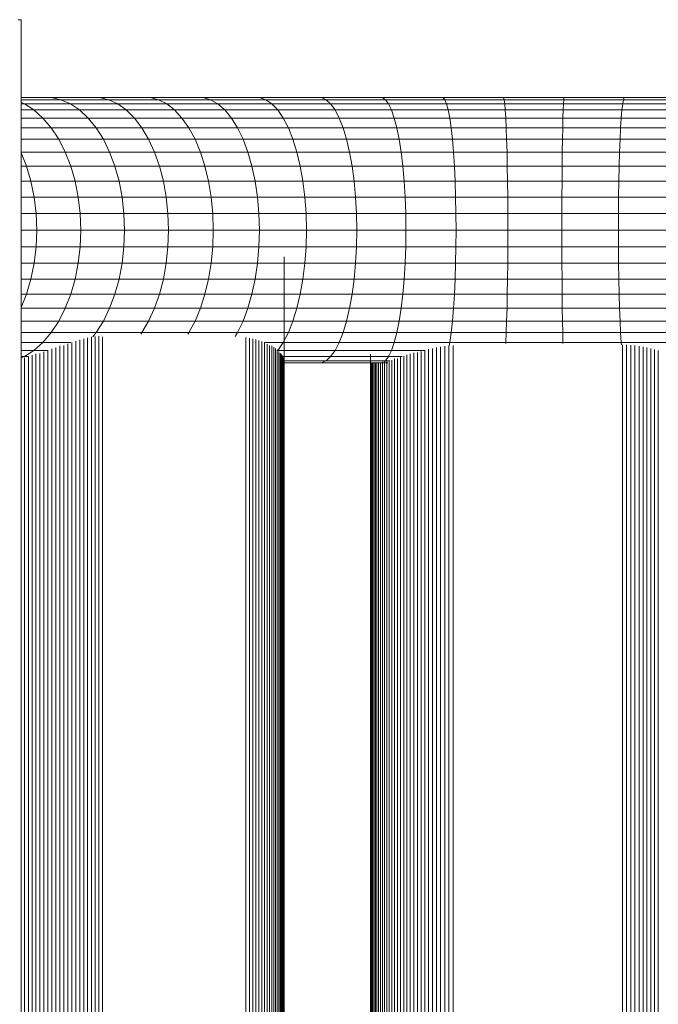
# Model space of a CAD drawing. Units: millimetres. Extents: x -1722 to 4998, y -2048 to 2704.
# Drawn here: x -377 to -301, y 403 to 520 of the extents above; entities that cross this region are included whole.
import ezdxf

# ---------------------------------------------------------------- set-up
doc = ezdxf.new("R2010")
doc.units = ezdxf.units.MM
doc.layers.add('A-GENM', color=13, linetype='Continuous', lineweight=9)
doc.layers.add('G-IMPT', color=8, linetype='Continuous', lineweight=9)

# ---------------------------------------------------------------- blocks, each defined once
blk = doc.blocks.new('42 - 10_DWG-462767-Level 1')
at = {"layer": 'G-IMPT'}
for p, q in [((374.52, 706.55), (374.52, 307.07)), ((343.09, 335.4), (343.09, 675.4)), ((345.76, 345.49), (345.76, 668.87)), ((346.11, 345.36), (346.11, 669)), ((346.47, 345.26), (346.47, 669.11)), ((346.86, 345.16), (346.86, 669.2)), ((347.26, 345.09), (347.26, 669.28)), ((347.69, 345.03), (347.69, 669.33)), ((364.79, 344.92), (364.79, 669.44)), ((365.23, 344.84), (365.23, 669.53)), ((365.67, 344.89), (365.67, 669.48)), ((366.13, 344.95), (366.13, 669.41)), ((366.59, 345.05), (366.59, 669.31)), ((367.05, 345.16), (367.05, 669.2)), ((367.52, 345.29), (367.52, 669.07)), ((368, 345.44), (368, 668.93)), ((298.41, 346.55), (298.41, 667.81)), ((298.85, 346.43), (298.85, 668.02)), ((299.3, 346.31), (299.3, 668.02)), ((299.76, 346.21), (299.76, 668.15)), ((300.23, 346.12), (300.23, 668.24)), ((300.71, 346.05), (300.71, 668.32)), ((301.19, 345.98), (301.19, 668.38)), ((301.69, 345.93), (301.69, 668.43)), ((302.19, 345.89), (302.19, 668.47)), ((302.7, 345.87), (302.7, 668.5)), ((322.9, 345.96), (322.9, 668.4)), ((323.41, 345.99), (323.41, 668.38)), ((323.91, 346.05), (323.91, 668.32)), ((324.41, 346.12), (324.41, 668.24)), ((324.89, 346.21), (324.89, 668.16)), ((325.37, 346.31), (325.37, 668.02)), ((325.84, 346.42), (325.84, 668.02)), ((326.3, 346.54), (326.3, 667.82)), ((326.75, 346.67), (326.75, 667.81)), ((343.74, 346.69), (343.74, 667.81)), ((343.92, 346.49), (343.92, 667.87)), ((344.12, 346.33), (344.12, 668.02)), ((344.34, 346.16), (344.34, 668.2)), ((344.58, 346.01), (344.58, 668.35)), ((344.85, 345.96), (344.85, 668.4)), ((345.13, 345.79), (345.13, 668.58)), ((345.44, 345.63), (345.44, 668.73)), ((368.47, 345.6), (368.47, 668.77)), ((368.95, 345.77), (368.95, 668.59)), ((369.43, 345.96), (369.43, 668.4)), ((369.91, 346.02), (369.91, 668.34)), ((370.39, 346.19), (370.39, 668.18)), ((370.87, 346.36), (370.87, 668.02)), ((371.35, 346.54), (371.35, 667.82)), ((327.19, 346.82), (327.19, 667.55)), ((327.62, 346.86), (327.62, 667.51)), ((328.03, 346.97), (328.03, 667.39)), ((328.43, 347.1), (328.43, 667.27)), ((328.82, 347.23), (328.82, 667.13)), ((329.19, 347.37), (329.19, 667)), ((329.55, 347.51), (329.55, 666.85)), ((329.9, 347.53), (329.9, 666.83)), ((330.23, 347.71), (330.23, 666.73)), ((330.54, 347.71), (330.54, 666.63)), ((330.83, 347.77), (330.83, 666.52)), ((331.11, 347.78), (331.11, 666.59)), ((332.8, 347.02), (332.8, 667.34)), ((343.17, 347.44), (343.17, 667.08)), ((343.24, 347.27), (343.24, 667.09)), ((343.33, 347.11), (343.33, 667.25)), ((343.44, 346.95), (343.44, 667.41)), ((343.58, 346.89), (343.58, 667.47)), ((371.82, 346.73), (371.82, 667.63)), ((372.29, 346.93), (372.29, 667.43)), ((372.75, 346.97), (372.75, 667.39)), ((373.21, 347.13), (373.21, 667.24)), ((373.66, 347.29), (373.66, 667.08)), ((374.1, 347.45), (374.1, 667.08)), ((331.36, 347.92), (331.36, 666.44)), ((331.6, 347.98), (331.6, 666.38)), ((331.82, 348.04), (331.82, 666.32)), ((332.02, 348.03), (332.02, 666.33)), ((332.2, 348.03), (332.2, 666.33)), ((332.35, 348.09), (332.35, 666.27)), ((332.49, 348.03), (332.49, 666.33)), ((332.6, 348.03), (332.6, 666.33)), ((332.69, 348.04), (332.69, 666.33)), ((332.75, 348.03), (332.75, 666.33)), ((330.73, 348.03), (331.35, 348.03)), ((331.35, 348.03), (338.66, 348.03)), ((338.1, 347.78), (338.66, 348.03)), ((338.66, 348.03), (343.02, 348.03)), ((328.99, 347.29), (330.62, 347.29)), ((330.27, 346.56), (330.62, 347.29)), ((330.62, 347.29), (330.98, 347.78)), ((330.62, 347.29), (337.55, 347.29)), ((330.67, 347.78), (330.98, 347.78)), ((330.98, 347.78), (331.1, 347.87)), ((330.98, 347.78), (338.1, 347.78)), ((337.02, 346.56), (337.55, 347.29)), ((337.55, 347.29), (338.1, 347.78)), ((337.55, 347.29), (343.33, 347.29)), ((338.1, 347.78), (343.1, 347.78)), ((372.99, 346.56), (374.13, 347.29)), ((373.73, 347.29), (374.13, 347.29)), ((374.13, 347.29), (374.52, 347.45)), ((374.13, 347.29), (374.52, 347.29)), ((302.83, 345.6), (302.81, 345.87)), ((309.8, 345.6), (309.79, 345.73)), ((316.62, 345.6), (316.63, 345.74)), ((323.32, 345.6), (323.4, 345.99)), ((326.3, 346.56), (330.27, 346.56)), ((329.94, 345.6), (330.27, 346.56)), ((330.27, 346.56), (337.02, 346.56)), ((336.52, 345.6), (337.02, 346.56)), ((337.02, 346.56), (343.87, 346.56)), ((343.21, 345.6), (343.87, 346.56)), ((371.41, 346.56), (372.99, 346.56)), ((371.92, 345.6), (372.99, 346.56)), ((372.99, 346.56), (374.52, 346.56)), ((295.97, 345.6), (302.83, 345.6)), ((296.11, 344.42), (302.91, 344.42)), ((302.91, 344.42), (302.83, 345.6)), ((302.83, 345.6), (309.8, 345.6)), ((302.97, 343.06), (302.91, 344.42)), ((302.91, 344.42), (309.82, 344.42)), ((309.82, 344.42), (309.8, 345.6)), ((309.8, 345.6), (316.62, 345.6)), ((309.85, 343.06), (309.82, 344.42)), ((309.82, 344.42), (316.57, 344.42)), ((316.52, 343.06), (316.57, 344.42)), ((316.57, 344.42), (316.62, 345.6)), ((316.57, 344.42), (323.16, 344.42)), ((316.62, 345.6), (323.32, 345.6)), ((323.01, 343.06), (323.16, 344.42)), ((323.16, 344.42), (323.32, 345.6)), ((323.16, 344.42), (329.64, 344.42)), ((323.32, 345.6), (329.94, 345.6)), ((329.36, 343.06), (329.64, 344.42)), ((329.64, 344.42), (329.94, 345.6)), ((329.64, 344.42), (336.06, 344.42)), ((329.94, 345.6), (336.52, 345.6)), ((335.65, 343.06), (336.06, 344.42)), ((336.06, 344.42), (336.52, 345.6)), ((336.06, 344.42), (342.6, 344.42)), ((336.52, 345.6), (343.21, 345.6)), ((342.05, 343.06), (342.6, 344.42)), ((342.6, 344.42), (343.21, 345.6)), ((342.6, 344.42), (348.66, 344.42)), ((343.21, 345.6), (345.47, 345.6)), ((348, 343.06), (348.66, 344.42)), ((348.66, 344.42), (348.95, 344.89)), ((348.66, 344.42), (354.49, 344.42)), ((353.75, 343.06), (354.49, 344.42)), ((354.49, 344.42), (354.62, 344.61)), ((354.49, 344.42), (360.1, 344.42)), ((359.29, 343.06), (360.1, 344.42)), ((360.1, 344.42), (360.24, 344.61)), ((360.1, 344.42), (365.56, 344.42)), ((364.7, 343.06), (365.56, 344.42)), ((365.56, 344.42), (365.96, 344.92)), ((365.56, 344.42), (370.93, 344.42)), ((368.57, 345.6), (371.92, 345.6)), ((370.03, 343.06), (370.93, 344.42)), ((370.93, 344.42), (371.92, 345.6)), ((370.93, 344.42), (374.52, 344.42)), ((371.92, 345.6), (374.52, 345.6)), ((296.24, 343.06), (302.97, 343.06)), ((303.03, 341.53), (302.97, 343.06)), ((302.97, 343.06), (309.85, 343.06)), ((309.87, 341.53), (309.85, 343.06)), ((309.85, 343.06), (316.52, 343.06)), ((316.47, 341.53), (316.52, 343.06)), ((316.52, 343.06), (323.01, 343.06)), ((322.88, 341.53), (323.01, 343.06)), ((323.01, 343.06), (329.36, 343.06)), ((329.12, 341.53), (329.36, 343.06)), ((329.36, 343.06), (335.65, 343.06)), ((335.28, 341.53), (335.65, 343.06)), ((335.65, 343.06), (342.05, 343.06)), ((341.57, 341.53), (342.05, 343.06)), ((342.05, 343.06), (348, 343.06)), ((347.43, 341.53), (348, 343.06)), ((348, 343.06), (353.75, 343.06)), ((353.11, 341.53), (353.75, 343.06)), ((353.75, 343.06), (359.29, 343.06)), ((358.59, 341.53), (359.29, 343.06)), ((359.29, 343.06), (364.7, 343.06)), ((363.95, 341.53), (364.7, 343.06)), ((364.7, 343.06), (370.03, 343.06)), ((369.25, 341.53), (370.03, 343.06)), ((370.03, 343.06), (374.52, 343.06)), ((296.36, 341.53), (303.03, 341.53)), ((303.08, 339.84), (303.03, 341.53)), ((303.03, 341.53), (309.87, 341.53)), ((309.89, 339.84), (309.87, 341.53)), ((309.87, 341.53), (316.47, 341.53)), ((316.44, 339.84), (316.47, 341.53)), ((316.47, 341.53), (322.88, 341.53)), ((322.77, 339.84), (322.88, 341.53)), ((322.88, 341.53), (329.12, 341.53)), ((328.92, 339.84), (329.12, 341.53)), ((329.12, 341.53), (335.28, 341.53)), ((334.98, 339.84), (335.28, 341.53)), ((335.28, 341.53), (341.57, 341.53)), ((341.17, 339.84), (341.57, 341.53)), ((341.57, 341.53), (347.43, 341.53)), ((346.95, 339.84), (347.43, 341.53)), ((347.43, 341.53), (353.11, 341.53)), ((352.56, 339.84), (353.11, 341.53)), ((353.11, 341.53), (358.59, 341.53)), ((358, 339.84), (358.59, 341.53)), ((358.59, 341.53), (363.95, 341.53)), ((363.32, 339.84), (363.95, 341.53)), ((363.95, 341.53), (369.25, 341.53)), ((368.6, 339.84), (369.25, 341.53)), ((369.25, 341.53), (374.52, 341.53)), ((373.88, 339.84), (374.52, 341.44)), ((296.45, 339.84), (303.08, 339.84)), ((303.12, 338.04), (303.08, 339.84)), ((303.08, 339.84), (309.89, 339.84)), ((309.9, 338.04), (309.89, 339.84)), ((309.89, 339.84), (316.44, 339.84)), ((316.41, 338.04), (316.44, 339.84)), ((316.44, 339.84), (322.77, 339.84)), ((322.68, 338.04), (322.77, 339.84)), ((322.77, 339.84), (328.92, 339.84)), ((328.76, 338.04), (328.92, 339.84)), ((328.92, 339.84), (334.98, 339.84)), ((334.74, 338.04), (334.98, 339.84)), ((334.98, 339.84), (341.17, 339.84)), ((340.85, 338.04), (341.17, 339.84)), ((341.17, 339.84), (346.95, 339.84)), ((346.57, 338.04), (346.95, 339.84)), ((346.95, 339.84), (352.56, 339.84)), ((352.13, 338.04), (352.56, 339.84)), ((352.56, 339.84), (358, 339.84)), ((357.53, 338.04), (358, 339.84)), ((358, 339.84), (363.32, 339.84)), ((362.82, 338.04), (363.32, 339.84)), ((363.32, 339.84), (368.6, 339.84)), ((368.08, 338.04), (368.6, 339.84)), ((368.6, 339.84), (373.88, 339.84)), ((373.35, 338.04), (373.88, 339.84)), ((373.88, 339.84), (374.52, 339.84)), ((296.52, 338.04), (303.12, 338.04)), ((303.15, 336.15), (303.12, 338.04)), ((303.12, 338.04), (309.9, 338.04)), ((309.91, 336.15), (309.9, 338.04)), ((309.9, 338.04), (316.41, 338.04)), ((316.39, 336.15), (316.41, 338.04)), ((316.41, 338.04), (322.68, 338.04)), ((322.62, 336.15), (322.68, 338.04)), ((322.68, 338.04), (328.76, 338.04)), ((328.65, 336.15), (328.76, 338.04)), ((328.76, 338.04), (334.74, 338.04)), ((334.56, 336.15), (334.74, 338.04)), ((334.74, 338.04), (340.85, 338.04)), ((340.62, 336.15), (340.85, 338.04)), ((340.85, 338.04), (346.57, 338.04)), ((346.29, 336.15), (346.57, 338.04)), ((346.57, 338.04), (352.13, 338.04)), ((351.82, 336.15), (352.13, 338.04)), ((352.13, 338.04), (357.53, 338.04)), ((357.19, 336.15), (357.53, 338.04)), ((357.53, 338.04), (362.82, 338.04)), ((362.46, 336.15), (362.82, 338.04)), ((362.82, 338.04), (368.08, 338.04)), ((367.7, 336.15), (368.08, 338.04)), ((368.08, 338.04), (373.35, 338.04)), ((372.96, 336.15), (373.35, 338.04)), ((373.35, 338.04), (374.52, 338.04)), ((296.58, 336.15), (303.15, 336.15)), ((303.17, 334.19), (303.15, 336.15)), ((303.15, 336.15), (309.91, 336.15)), ((309.92, 334.19), (309.91, 336.15)), ((309.91, 336.15), (316.39, 336.15)), ((316.38, 334.19), (316.39, 336.15)), ((316.39, 336.15), (322.62, 336.15)), ((322.58, 334.19), (322.62, 336.15)), ((322.62, 336.15), (328.65, 336.15)), ((328.58, 334.19), (328.65, 336.15)), ((328.65, 336.15), (334.56, 336.15)), ((334.46, 334.19), (334.56, 336.15)), ((334.56, 336.15), (340.62, 336.15)), ((340.48, 334.19), (340.62, 336.15)), ((340.62, 336.15), (346.29, 336.15)), ((343.09, 335.4), (343.09, 335.4)), ((346.12, 334.19), (346.29, 336.15)), ((346.29, 336.15), (351.82, 336.15)), ((351.63, 334.19), (351.82, 336.15)), ((351.82, 336.15), (357.19, 336.15)), ((356.98, 334.19), (357.19, 336.15)), ((357.19, 336.15), (362.46, 336.15)), ((362.24, 334.19), (362.46, 336.15)), ((362.46, 336.15), (367.7, 336.15)), ((367.47, 334.19), (367.7, 336.15)), ((367.7, 336.15), (372.96, 336.15)), ((372.73, 334.19), (372.96, 336.15)), ((372.96, 336.15), (374.52, 336.15)), ((296.61, 334.19), (303.17, 334.19)), ((303.17, 332.2), (303.17, 334.19)), ((303.17, 334.19), (309.92, 334.19)), ((309.92, 332.2), (309.92, 334.19)), ((309.92, 334.19), (316.38, 334.19)), ((316.37, 332.2), (316.38, 334.19)), ((316.38, 334.19), (322.58, 334.19)), ((322.57, 332.2), (322.58, 334.19)), ((322.58, 334.19), (328.58, 334.19)), ((328.55, 332.2), (328.58, 334.19)), ((328.58, 334.19), (334.46, 334.19)), ((334.42, 332.2), (334.46, 334.19)), ((334.46, 334.19), (340.48, 334.19)), ((340.43, 332.2), (340.48, 334.19)), ((340.48, 334.19), (346.12, 334.19)), ((346.06, 332.2), (346.12, 334.19)), ((346.12, 334.19), (351.63, 334.19)), ((351.57, 332.2), (351.63, 334.19)), ((351.63, 334.19), (356.98, 334.19)), ((356.91, 332.2), (356.98, 334.19)), ((356.98, 334.19), (362.24, 334.19)), ((362.17, 332.2), (362.24, 334.19)), ((362.24, 334.19), (367.47, 334.19)), ((367.39, 332.2), (367.47, 334.19)), ((367.47, 334.19), (372.73, 334.19)), ((372.65, 332.2), (372.73, 334.19)), ((372.73, 334.19), (374.52, 334.19)), ((296.62, 332.2), (303.17, 332.2)), ((303.17, 330.21), (303.17, 332.2)), ((303.17, 332.2), (309.92, 332.2)), ((309.92, 330.21), (309.92, 332.2)), ((309.92, 332.2), (316.37, 332.2)), ((316.38, 330.21), (316.37, 332.2)), ((316.37, 332.2), (322.57, 332.2)), ((322.58, 330.21), (322.57, 332.2)), ((322.57, 332.2), (328.55, 332.2)), ((328.58, 330.21), (328.55, 332.2)), ((328.55, 332.2), (334.42, 332.2)), ((334.46, 330.21), (334.42, 332.2)), ((334.42, 332.2), (340.43, 332.2)), ((340.48, 330.21), (340.43, 332.2)), ((340.43, 332.2), (346.06, 332.2)), ((346.12, 330.21), (346.06, 332.2)), ((346.06, 332.2), (351.57, 332.2)), ((351.63, 330.21), (351.57, 332.2)), ((351.57, 332.2), (356.91, 332.2)), ((356.98, 330.21), (356.91, 332.2)), ((356.91, 332.2), (362.17, 332.2)), ((362.24, 330.21), (362.17, 332.2)), ((362.17, 332.2), (367.39, 332.2)), ((367.47, 330.21), (367.39, 332.2)), ((367.39, 332.2), (372.65, 332.2)), ((372.73, 330.21), (372.65, 332.2)), ((372.65, 332.2), (374.52, 332.2)), ((296.61, 330.21), (303.17, 330.21)), ((303.15, 328.26), (303.17, 330.21)), ((303.17, 330.21), (309.92, 330.21)), ((309.91, 328.26), (309.92, 330.21)), ((309.92, 330.21), (316.38, 330.21)), ((316.39, 328.26), (316.38, 330.21)), ((316.38, 330.21), (322.58, 330.21)), ((322.62, 328.26), (322.58, 330.21)), ((322.58, 330.21), (328.58, 330.21)), ((328.65, 328.26), (328.58, 330.21)), ((328.58, 330.21), (334.46, 330.21)), ((334.56, 328.26), (334.46, 330.21)), ((334.46, 330.21), (340.48, 330.21)), ((340.62, 328.26), (340.48, 330.21)), ((340.48, 330.21), (346.12, 330.21)), ((346.29, 328.26), (346.12, 330.21)), ((346.12, 330.21), (351.63, 330.21)), ((351.82, 328.26), (351.63, 330.21)), ((351.63, 330.21), (356.98, 330.21)), ((357.19, 328.26), (356.98, 330.21)), ((356.98, 330.21), (362.24, 330.21)), ((362.46, 328.26), (362.24, 330.21)), ((362.24, 330.21), (367.47, 330.21)), ((367.7, 328.26), (367.47, 330.21)), ((367.47, 330.21), (372.73, 330.21)), ((372.96, 328.26), (372.73, 330.21)), ((372.73, 330.21), (374.52, 330.21)), ((296.58, 328.26), (303.15, 328.26)), ((303.12, 326.36), (303.15, 328.26)), ((303.15, 328.26), (309.91, 328.26)), ((309.9, 326.36), (309.91, 328.26)), ((309.91, 328.26), (316.39, 328.26)), ((316.41, 326.36), (316.39, 328.26)), ((316.39, 328.26), (322.62, 328.26)), ((322.68, 326.36), (322.62, 328.26)), ((322.62, 328.26), (328.65, 328.26)), ((328.76, 326.36), (328.65, 328.26)), ((328.65, 328.26), (334.56, 328.26)), ((334.74, 326.36), (334.56, 328.26)), ((334.56, 328.26), (340.62, 328.26)), ((340.85, 326.36), (340.62, 328.26)), ((340.62, 328.26), (346.29, 328.26)), ((346.57, 326.36), (346.29, 328.26)), ((346.29, 328.26), (351.82, 328.26)), ((352.13, 326.36), (351.82, 328.26)), ((351.82, 328.26), (357.19, 328.26)), ((357.53, 326.36), (357.19, 328.26)), ((357.19, 328.26), (362.46, 328.26)), ((362.82, 326.36), (362.46, 328.26)), ((362.46, 328.26), (367.7, 328.26)), ((368.08, 326.36), (367.7, 328.26)), ((367.7, 328.26), (372.96, 328.26)), ((373.35, 326.36), (372.96, 328.26)), ((372.96, 328.26), (374.52, 328.26)), ((296.52, 326.36), (303.12, 326.36)), ((303.08, 324.56), (303.12, 326.36)), ((303.12, 326.36), (309.9, 326.36)), ((309.89, 324.56), (309.9, 326.36)), ((309.9, 326.36), (316.41, 326.36)), ((316.44, 324.56), (316.41, 326.36)), ((316.41, 326.36), (322.68, 326.36)), ((322.77, 324.56), (322.68, 326.36)), ((322.68, 326.36), (328.76, 326.36)), ((328.92, 324.56), (328.76, 326.36)), ((328.76, 326.36), (334.74, 326.36)), ((334.98, 324.56), (334.74, 326.36)), ((334.74, 326.36), (340.85, 326.36)), ((341.17, 324.56), (340.85, 326.36)), ((340.85, 326.36), (346.57, 326.36)), ((346.95, 324.56), (346.57, 326.36)), ((346.57, 326.36), (352.13, 326.36)), ((352.56, 324.56), (352.13, 326.36)), ((352.13, 326.36), (357.53, 326.36)), ((358, 324.56), (357.53, 326.36)), ((357.53, 326.36), (362.82, 326.36)), ((363.32, 324.56), (362.82, 326.36)), ((362.82, 326.36), (368.08, 326.36)), ((368.6, 324.56), (368.08, 326.36)), ((368.08, 326.36), (373.35, 326.36)), ((373.88, 324.56), (373.35, 326.36)), ((373.35, 326.36), (374.52, 326.36)), ((296.45, 324.56), (303.08, 324.56)), ((303.03, 322.88), (303.08, 324.56)), ((303.08, 324.56), (309.89, 324.56)), ((309.87, 322.88), (309.89, 324.56)), ((309.89, 324.56), (316.44, 324.56)), ((316.47, 322.88), (316.44, 324.56)), ((316.44, 324.56), (322.77, 324.56)), ((322.88, 322.88), (322.77, 324.56)), ((322.77, 324.56), (328.92, 324.56)), ((329.12, 322.88), (328.92, 324.56)), ((328.92, 324.56), (334.98, 324.56)), ((335.28, 322.88), (334.98, 324.56)), ((334.98, 324.56), (341.17, 324.56)), ((341.57, 322.88), (341.17, 324.56)), ((341.17, 324.56), (346.95, 324.56)), ((347.43, 322.88), (346.95, 324.56)), ((346.95, 324.56), (352.56, 324.56)), ((353.11, 322.88), (352.56, 324.56)), ((352.56, 324.56), (358, 324.56)), ((358.59, 322.88), (358, 324.56)), ((358, 324.56), (363.32, 324.56)), ((363.95, 322.88), (363.32, 324.56)), ((363.32, 324.56), (368.6, 324.56)), ((369.25, 322.88), (368.6, 324.56)), ((368.6, 324.56), (373.88, 324.56)), ((374.52, 322.96), (373.88, 324.56)), ((373.88, 324.56), (374.52, 324.56)), ((296.36, 322.88), (303.03, 322.88)), ((302.97, 321.34), (303.03, 322.88)), ((303.03, 322.88), (309.87, 322.88)), ((309.85, 321.34), (309.87, 322.88)), ((309.87, 322.88), (316.47, 322.88)), ((316.52, 321.34), (316.47, 322.88)), ((316.47, 322.88), (322.88, 322.88)), ((323.01, 321.34), (322.88, 322.88)), ((322.88, 322.88), (329.12, 322.88)), ((329.36, 321.34), (329.12, 322.88)), ((329.12, 322.88), (335.28, 322.88)), ((335.65, 321.34), (335.28, 322.88)), ((335.28, 322.88), (341.57, 322.88)), ((342.05, 321.34), (341.57, 322.88)), ((341.57, 322.88), (347.43, 322.88)), ((348, 321.34), (347.43, 322.88)), ((347.43, 322.88), (353.11, 322.88)), ((353.75, 321.34), (353.11, 322.88)), ((353.11, 322.88), (358.59, 322.88)), ((359.29, 321.34), (358.59, 322.88)), ((358.59, 322.88), (363.95, 322.88)), ((364.7, 321.34), (363.95, 322.88)), ((363.95, 322.88), (369.25, 322.88)), ((370.03, 321.34), (369.25, 322.88)), ((369.25, 322.88), (374.52, 322.88)), ((296.24, 321.34), (302.97, 321.34)), ((302.91, 319.98), (302.97, 321.34)), ((302.97, 321.34), (309.85, 321.34)), ((309.82, 319.98), (309.85, 321.34)), ((309.85, 321.34), (316.52, 321.34)), ((316.57, 319.98), (316.52, 321.34)), ((316.52, 321.34), (323.01, 321.34)), ((323.16, 319.98), (323.01, 321.34)), ((323.01, 321.34), (329.36, 321.34)), ((329.64, 319.98), (329.36, 321.34)), ((329.36, 321.34), (335.65, 321.34)), ((336.06, 319.98), (335.65, 321.34)), ((335.65, 321.34), (342.05, 321.34)), ((342.6, 319.98), (342.05, 321.34)), ((342.05, 321.34), (348, 321.34)), ((348.66, 319.98), (348, 321.34)), ((348, 321.34), (353.75, 321.34)), ((354.49, 319.98), (353.75, 321.34)), ((353.75, 321.34), (359.29, 321.34)), ((360.1, 319.98), (359.29, 321.34)), ((359.29, 321.34), (364.7, 321.34)), ((365.56, 319.98), (364.7, 321.34)), ((364.7, 321.34), (370.03, 321.34)), ((370.93, 319.98), (370.03, 321.34)), ((370.03, 321.34), (374.52, 321.34)), ((296.11, 319.98), (302.91, 319.98)), ((302.83, 318.81), (302.91, 319.98)), ((302.91, 319.98), (309.82, 319.98)), ((309.8, 318.81), (309.82, 319.98)), ((309.82, 319.98), (316.57, 319.98)), ((316.62, 318.81), (316.57, 319.98)), ((316.57, 319.98), (323.16, 319.98)), ((323.32, 318.81), (323.16, 319.98)), ((323.16, 319.98), (329.64, 319.98)), ((329.94, 318.81), (329.64, 319.98)), ((329.64, 319.98), (336.06, 319.98)), ((336.52, 318.81), (336.06, 319.98)), ((336.06, 319.98), (342.6, 319.98)), ((343.21, 318.81), (342.6, 319.98)), ((342.6, 319.98), (348.66, 319.98)), ((349.38, 318.81), (348.66, 319.98)), ((348.66, 319.98), (354.49, 319.98)), ((355.31, 318.81), (354.49, 319.98)), ((354.49, 319.98), (360.1, 319.98)), ((360.99, 318.81), (360.1, 319.98)), ((360.1, 319.98), (365.56, 319.98)), ((366.51, 318.81), (365.56, 319.98)), ((365.56, 319.98), (370.93, 319.98)), ((371.92, 318.81), (370.93, 319.98)), ((370.93, 319.98), (374.52, 319.98)), ((295.97, 318.81), (302.83, 318.81)), ((302.75, 317.85), (302.83, 318.81)), ((302.83, 318.81), (309.8, 318.81)), ((309.77, 317.85), (309.8, 318.81)), ((309.8, 318.81), (316.62, 318.81)), ((316.68, 317.85), (316.62, 318.81)), ((316.62, 318.81), (323.32, 318.81)), ((323.5, 317.85), (323.32, 318.81)), ((323.32, 318.81), (329.94, 318.81)), ((330.27, 317.85), (329.94, 318.81)), ((329.94, 318.81), (336.52, 318.81)), ((337.02, 317.85), (336.52, 318.81)), ((336.52, 318.81), (343.21, 318.81)), ((343.87, 317.85), (343.21, 318.81)), ((343.21, 318.81), (349.38, 318.81)), ((350.17, 317.85), (349.38, 318.81)), ((349.38, 318.81), (355.31, 318.81)), ((356.19, 317.85), (355.31, 318.81)), ((355.31, 318.81), (360.99, 318.81)), ((361.96, 317.85), (360.99, 318.81)), ((360.99, 318.81), (366.51, 318.81)), ((367.54, 317.85), (366.51, 318.81)), ((366.51, 318.81), (371.92, 318.81)), ((372.99, 317.85), (371.92, 318.81)), ((371.92, 318.81), (374.52, 318.81)), ((295.82, 317.85), (302.75, 317.85)), ((302.66, 317.11), (302.75, 317.85)), ((302.75, 317.85), (309.77, 317.85)), ((309.74, 317.11), (309.77, 317.85)), ((309.77, 317.85), (316.68, 317.85)), ((316.74, 317.11), (316.68, 317.85)), ((316.68, 317.85), (323.5, 317.85)), ((323.69, 317.11), (323.5, 317.85)), ((323.5, 317.85), (330.27, 317.85)), ((330.62, 317.11), (330.27, 317.85)), ((330.27, 317.85), (337.02, 317.85)), ((337.55, 317.11), (337.02, 317.85)), ((337.02, 317.85), (343.87, 317.85)), ((344.57, 317.11), (343.87, 317.85)), ((343.87, 317.85), (350.17, 317.85)), ((351.01, 317.11), (350.17, 317.85)), ((350.17, 317.85), (356.19, 317.85)), ((357.13, 317.11), (356.19, 317.85)), ((356.19, 317.85), (361.96, 317.85)), ((362.98, 317.11), (361.96, 317.85)), ((361.96, 317.85), (367.54, 317.85)), ((368.63, 317.11), (367.54, 317.85)), ((367.54, 317.85), (372.99, 317.85)), ((374.13, 317.11), (372.99, 317.85)), ((372.99, 317.85), (374.52, 317.85)), ((295.31, 316.37), (302.48, 316.37)), ((295.48, 316.62), (302.57, 316.62)), ((295.65, 317.11), (302.66, 317.11)), ((302.48, 316.37), (302.57, 316.62)), ((302.48, 316.37), (309.68, 316.37)), ((302.57, 316.62), (302.66, 317.11)), ((302.57, 316.62), (309.71, 316.62)), ((302.66, 317.11), (309.74, 317.11)), ((309.68, 316.37), (309.71, 316.62)), ((309.68, 316.37), (316.88, 316.37)), ((309.71, 316.62), (309.74, 317.11)), ((309.71, 316.62), (316.81, 316.62)), ((309.74, 317.11), (316.74, 317.11)), ((316.81, 316.62), (316.74, 317.11)), ((316.74, 317.11), (323.69, 317.11)), ((316.88, 316.37), (316.81, 316.62)), ((316.81, 316.62), (323.89, 316.62)), ((316.88, 316.37), (324.1, 316.37)), ((323.89, 316.62), (323.69, 317.11)), ((323.69, 317.11), (330.62, 317.11)), ((324.1, 316.37), (323.89, 316.62)), ((323.89, 316.62), (330.98, 316.62)), ((324.1, 316.37), (331.35, 316.37)), ((330.98, 316.62), (330.62, 317.11)), ((330.62, 317.11), (337.55, 317.11)), ((331.35, 316.37), (330.98, 316.62)), ((330.98, 316.62), (338.1, 316.62)), ((331.35, 316.37), (338.66, 316.37)), ((338.1, 316.62), (337.55, 317.11)), ((337.55, 317.11), (344.57, 317.11)), ((338.66, 316.37), (338.1, 316.62)), ((338.1, 316.62), (345.3, 316.62)), ((338.66, 316.37), (346.05, 316.37)), ((345.3, 316.62), (344.57, 317.11)), ((344.57, 317.11), (351.01, 317.11)), ((346.05, 316.37), (345.3, 316.62)), ((345.3, 316.62), (351.88, 316.62)), ((346.05, 316.37), (352.77, 316.37)), ((351.88, 316.62), (351.01, 317.11)), ((351.01, 317.11), (357.13, 317.11)), ((352.77, 316.37), (351.88, 316.62)), ((351.88, 316.62), (358.11, 316.62)), ((352.77, 316.37), (359.12, 316.37)), ((358.11, 316.62), (357.13, 317.11)), ((357.13, 317.11), (362.98, 317.11)), ((359.12, 316.37), (358.11, 316.62)), ((358.11, 316.62), (364.05, 316.62)), ((359.12, 316.37), (365.15, 316.37)), ((364.05, 316.62), (362.98, 317.11)), ((362.98, 317.11), (368.63, 317.11)), ((365.15, 316.37), (364.05, 316.62)), ((364.05, 316.62), (369.77, 316.62)), ((365.15, 316.37), (370.93, 316.37)), ((369.77, 316.62), (368.63, 317.11)), ((368.63, 317.11), (374.13, 317.11)), ((370.93, 316.37), (369.77, 316.62)), ((369.77, 316.62), (374.52, 316.62)), ((370.93, 316.37), (374.52, 316.37)), ((374.52, 316.95), (374.13, 317.11)), ((374.13, 317.11), (374.52, 317.11)), ((374.87, 307.07), (374.52, 307.07)), ((374.52, 307.07), (374.64, 307.07))]:
    blk.add_line(p, q, dxfattribs=at)
blk = doc.blocks.new('42 - 42-462780-Level 1')
blk.add_blockref('42 - 10_DWG-462767-Level 1', (0.05, 60.02))

msp = doc.modelspace()

# ---------------------------------------------------------------- block references
at = {"layer": 'A-GENM', "rotation": 180}
msp.add_blockref('42 - 42-462780-Level 1', (-2.72, 887.55), dxfattribs=at)

doc.saveas('drawing.dxf')
